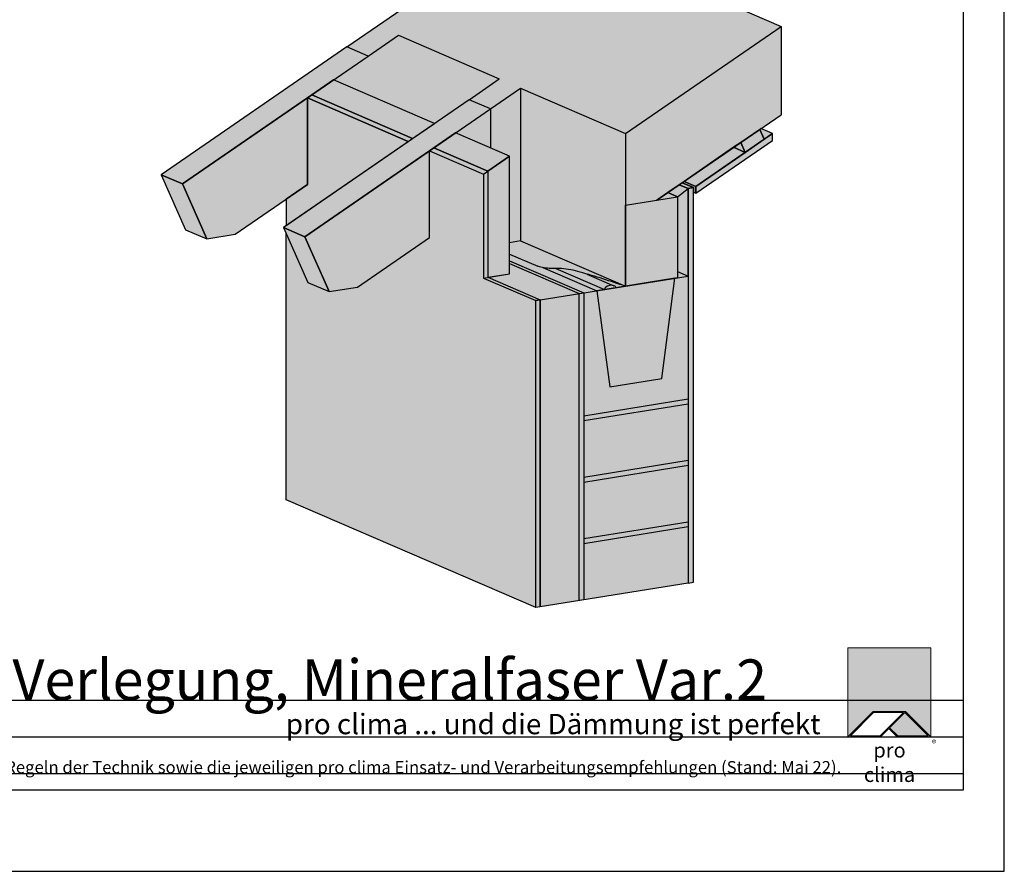
# Model space of a CAD drawing. Units: millimetres. Extents: x -4149 to 36345, y -2162 to 41981.
# Drawn here: x 15287 to 16495, y 7181 to 8226 of the extents above; entities that cross this region are included whole.
import ezdxf

# ---------------------------------------------------------------- set-up
doc = ezdxf.new("R2010")
doc.units = ezdxf.units.MM
doc.layers.add('Ansichtsfenster', color=220, linetype='Continuous', plot=False)
doc.layers.add('Hilfslinie', color=202, linetype='Continuous', plot=False)
for name, color, linetype, lineweight in [('Kontur 0.25', 7, 'Continuous', 25), ('Schraffur', 134, 'Continuous', 25), ('Schriftfeld', 8, 'Continuous', 25)]:
    doc.layers.add(name, color=color, linetype=linetype, lineweight=lineweight)
doc.layers.add('Logo', color=230, linetype='Continuous', lineweight=0, plot=False)
doc.layers.add('Schraffur farblich', color=71, linetype='Continuous')
doc.layers.add('Text', color=112, linetype='Continuous')
doc.styles.get("Standard").update_dxf_attribs({"font": 'arial.ttf'})
doc.styles.add('Stil1', font='arial.ttf')

# ---------------------------------------------------------------- blocks, each defined once
blk = doc.blocks.new('pro clima Logo')
at = {"layer": 'Schraffur', "true_color": 0x0085bd}
h = blk.add_hatch(color=142, dxfattribs=at)
h.dxf.hatch_style = 1
h.paths.add_polyline_path([(10.2, 0), (0, 0), (0, -10.91), (3.13, -7.78), (7.08, -7.78), (10.2, -10.91)])
at = {"layer": 'Schraffur', "true_color": 0x000000}
h = blk.add_hatch(color=18, dxfattribs=at)
h.dxf.hatch_style = 1
h.paths.add_polyline_path([(7.08, -7.78), (3.13, -7.78), (0, -10.91), (4.02, -10.91), (5.04, -9.88), (6.07, -10.91), (10.2, -10.91)])
h.paths.add_polyline_path([(6.82, -7.92), (3.96, -10.78), (0.33, -10.78), (3.18, -7.92)], flags=16)
h.paths.add_polyline_path([(7.02, -7.92), (9.88, -10.78), (6.13, -10.78), (5.14, -9.79)], flags=16)
at = {"layer": 'Schraffur', "true_color": 0x00a13a}
h = blk.add_hatch(color=114, dxfattribs=at)
h.dxf.hatch_style = 1
h.paths.add_polyline_path([(7.02, -7.92), (5.14, -9.79), (6.13, -10.78), (9.88, -10.78)])
at = {"layer": 'Logo'}
blk.add_lwpolyline([(0, -10.91), (0, 0), (10.2, 0), (10.2, -10.91)], dxfattribs=at)
for points in [[(0, -10.91), (3.13, -7.78), (7.08, -7.78), (10.2, -10.91), (6.07, -10.91), (5.04, -9.88), (4.02, -10.91)], [(6.82, -7.92), (3.18, -7.92), (0.33, -10.78), (3.96, -10.78)], [(9.88, -10.78), (6.13, -10.78), (5.14, -9.79), (7.02, -7.92)]]:
    blk.add_lwpolyline(points, close=True, dxfattribs=at)
at = {"layer": 'Text', "attachment_point": 1, "style": 'Stil1'}
for s, width, heights, insert, char_height in [('\\pxqc;pro clima', 10.2532, [2.53], (0, -11.64), 1.8), ('®', 1.1845, [0], (10.31, -11.3), 0.8)]:
    blk.add_mtext_dynamic_manual_height_columns(s, width=width, gutter_width=12.5, heights=heights, dxfattribs=dict(at, insert=insert, char_height=char_height))
blk = doc.blocks.new('Hinweise_zur_Zeichnung')
at = {"layer": 'Hilfslinie'}
blk.add_lwpolyline([(1665.2, 28000.6), (4535.2, 28000.6)], dxfattribs=at)
at = {"layer": 'Text', "insert": (1685.2, 28015.9), "char_height": 15, "attachment_point": 1}
blk.add_mtext_dynamic_manual_height_columns('{\\C252;\\c9999763;Konstruktionsaufbau exemplarisch zur Darstellung der Luft- und Winddichtungsebene. Bitte beachten Sie bei der Planung und Ausführung die entsprechenden, aktuell gültigen Regeln der Technik sowie die jeweiligen pro clima Einsatz- und Verarbeitungsempfehlungen (Stand: Mai 22).}', width=2717.167, gutter_width=12.5, heights=[41.7], dxfattribs=at)

msp = doc.modelspace()

# ---------------------------------------------------------------- hatches: boundary and pattern name
at = {"layer": 'Schraffur farblich', "lineweight": 106, "transparency": 33554687}
h = msp.add_hatch(color=1, dxfattribs=at)
h.dxf.hatch_style = 1
h.paths.add_polyline_path([(15532.923, 8405.852), (15505.81, 8387.186), (15459.502, 8407.206), (15457.614, 8405.906), (15686.032, 8307.153), (15715.034, 8327.119)])
edge = h.paths.add_edge_path()
edge.add_spline(control_points=[(15983.288, 7913.61), (15980.482, 7914.427), (15976.778, 7915.48), (15973.057, 7916.499), (15972.163, 7916.739)], knot_values=[39.59560267, 39.59560267, 39.59560267, 39.59560267, 46.58313447, 48.79009807, 48.79009807, 48.79009807, 48.79009807], degree=3, periodic=0)
edge.add_spline(control_points=[(15972.163, 7916.739), (15969.582, 7917.433), (15966.992, 7918.088), (15964.389, 7918.645)], knot_values=[48.79009807, 48.79009807, 48.79009807, 48.79009807, 55.15907622, 55.15907622, 55.15907622, 55.15907622], degree=3, periodic=0)
edge.add_spline(control_points=[(15964.389, 7918.645), (15962.972, 7918.948), (15961.552, 7919.222), (15960.128, 7919.456)], knot_values=[55.15907622, 55.15907622, 55.15907622, 55.15907622, 58.62516811, 58.62516811, 58.62516811, 58.62516811], degree=3, periodic=0)
edge.add_spline(control_points=[(15960.128, 7919.456), (15958.94, 7919.652), (15957.749, 7919.82), (15956.555, 7919.955)], knot_values=[58.62516811, 58.62516811, 58.62516811, 58.62516811, 61.51539972, 61.51539972, 61.51539972, 61.51539972], degree=3, periodic=0)
edge.add_spline(control_points=[(15956.555, 7919.955), (15955.104, 7920.119), (15953.581, 7920.24), (15952.051, 7920.296), (15951.983, 7920.299)], knot_values=[61.51539972, 61.51539972, 61.51539972, 61.51539972, 65.0285982, 65.19211561, 65.19211561, 65.19211561, 65.19211561], degree=3, periodic=0)
edge.add_spline(control_points=[(15951.983, 7920.299), (15951.399, 7920.319), (15950.813, 7920.33), (15950.228, 7920.335)], knot_values=[65.19211561, 65.19211561, 65.19211561, 65.19211561, 66.59685992, 66.59685992, 66.59685992, 66.59685992], degree=3, periodic=0)
edge.add_spline(control_points=[(15950.228, 7920.335), (15948.559, 7920.348), (15946.886, 7920.308), (15945.216, 7920.273)], knot_values=[66.59685992, 66.59685992, 66.59685992, 66.59685992, 70.59816706, 70.59816706, 70.59816706, 70.59816706], degree=3, periodic=0)
edge.add_line((15945.216, 7920.273), (16004.77, 7894.526))
edge.add_ellipse((16011.879, 7895.673), major_axis=(7.109, 1.147), ratio=0.55572212, start_angle=45.950729, end_angle=180, ccw=False)
edge.add_line((16016.363, 7899.31), (15983.288, 7913.61))
edge = h.paths.add_edge_path()
edge.add_ellipse((16011.879, 7895.673), major_axis=(7.109, 1.147), ratio=0.55572212, start_angle=0, end_angle=45.950729)
edge.add_ellipse((16011.879, 7895.673), major_axis=(7.109, 1.147), ratio=0.55572212, start_angle=45.950729, end_angle=180)
edge.add_line((16004.77, 7894.526), (16018.988, 7896.82))
at = {"layer": 'Schraffur farblich', "lineweight": 106, "true_color": 0x0085bd, "transparency": 33554687}
h = msp.add_hatch(color=142, dxfattribs=at)
h.dxf.hatch_style = 1
h.paths.add_polyline_path([(16030.43, 8086.199), (15901.844, 8141.791), (15901.844, 7954.261), (16030.43, 7898.669)])
h.paths.add_polyline_path([(15901.844, 8141.791), (15901.844, 8141.792), (15864.864, 8116.333), (15864.864, 8068.513), (15888.272, 8058.393), (15888.273, 7952.071), (15901.844, 7954.261)])
h.paths.add_polyline_path([(16221.298, 8217.602), (15919.427, 8348.112), (15888.269, 8326.661), (15888.269, 8326.661), (15861.602, 8308.302), (15856.269, 8304.63), (15853.592, 8305.788), (15688.904, 8192.408), (15714.972, 8181.137), (15751.952, 8206.596), (15875.775, 8153.062), (15838.796, 8127.604), (15864.864, 8116.333), (15901.844, 8141.792), (15901.844, 8141.792), (15901.844, 8141.791), (16030.43, 8086.199)])
at = {"layer": 'Schraffur farblich', "true_color": 0xfaf0f0, "transparency": 33554687}
h = msp.add_hatch(color=7, dxfattribs=at)
h.dxf.hatch_style = 1
h.paths.add_polyline_path([(16221.298, 8109.189), (16221.298, 8217.602), (16030.43, 8086.199), (16030.43, 7998.13), (16069.031, 8004.36)])
h.paths.add_polyline_path([(15751.952, 8206.596), (15714.972, 8181.137), (15672.305, 8151.764), (15796.13, 8098.23), (15838.796, 8127.604), (15875.775, 8153.062)])
h.paths.add_polyline_path([(15672.305, 8151.764), (15645.639, 8133.405), (15769.463, 8079.871), (15796.13, 8098.23)])
h.paths.add_polyline_path([(15822.198, 8086.96), (15795.531, 8068.601), (15861.606, 8040.035), (15888.272, 8058.393)])
h.paths.add_polyline_path([(15888.272, 8058.393), (15861.606, 8040.035), (15861.607, 7909.596), (15861.612, 7909.593), (15888.274, 7913.897)])
h.paths.add_polyline_path([(15888.274, 7926.56), (15888.274, 7913.897), (15861.612, 7909.593), (15925.906, 7881.797), (15973.897, 7889.543)])
h.paths.add_polyline_path([(15973.901, 7889.541), (15973.897, 7889.543), (15925.906, 7881.797), (15925.906, 7505.034), (15973.901, 7512.781)])
at = {"layer": 'Schraffur farblich', "lineweight": 106, "true_color": 0xfaf0c8, "transparency": 33554687}
h = msp.add_hatch(color=254, dxfattribs=at)
h.dxf.hatch_style = 1
h.paths.add_polyline_path([(15487.125, 8024.275), (15461.056, 8035.546), (15490.883, 7968.068), (15516.951, 7956.798)])
h.paths.add_polyline_path([(15640.307, 8023.315), (15640.306, 8129.733), (15487.125, 8024.275), (15516.951, 7956.798), (15551.878, 7962.435)])
h.paths.add_polyline_path([(15714.972, 8181.137), (15688.904, 8192.408), (15461.056, 8035.546), (15487.125, 8024.275)])
h.paths.add_polyline_path([(15864.864, 8116.333), (15838.796, 8127.604), (15610.949, 7970.742), (15637.017, 7959.472)])
h.paths.add_polyline_path([(15864.864, 8116.333), (15822.198, 8086.96), (15864.864, 8068.513)], flags=17)
h.paths.add_polyline_path([(15637.017, 7959.472), (15610.949, 7970.742), (15640.775, 7903.264), (15666.843, 7891.994)])
h.paths.add_polyline_path([(15790.2, 7958.511), (15790.198, 8064.929), (15637.017, 7959.472), (15666.843, 7891.994), (15701.771, 7897.632)])
h.paths.add_polyline_path([(16094.429, 8008.459), (16069.035, 8004.361), (16030.43, 7998.13), (16030.43, 7898.667), (16094.43, 7908.997)])
h.paths.add_polyline_path([(16195.141, 8091.178), (16171.94, 8075.205), (16177.349, 8062.966), (16200.551, 8078.939)])
h.paths.add_polyline_path([(16171.94, 8075.205), (16163.107, 8069.124), (16177.349, 8062.966)])
h.paths.add_polyline_path([(16107.231, 8018.603), (16096.477, 8023.252), (16082.49, 8013.623), (16094.431, 8008.461)])
at = {"layer": 'Schraffur farblich', "true_color": 0xfcfcfc, "transparency": 33554687}
h = msp.add_hatch(color=7, dxfattribs=at)
h.dxf.hatch_style = 1
h.paths.add_polyline_path([(15888.274, 7929.73), (15888.274, 7926.56), (15973.897, 7889.543), (15979.235, 7890.404)])
h.paths.add_polyline_path([(15979.235, 7890.404), (15973.901, 7889.543), (15973.901, 7512.781), (15979.235, 7513.642)])
h.paths.add_polyline_path([(15925.906, 7881.797), (15920.573, 7880.936), (15920.573, 7504.174), (15925.906, 7505.034)])
h.paths.add_polyline_path([(15920.573, 7880.933), (15856.274, 7908.732), (15856.272, 8036.363), (15790.198, 8064.929), (15790.2, 7958.511), (15701.771, 7897.632), (15666.843, 7891.994), (15640.775, 7903.264), (15614.24, 7963.297), (15614.244, 7636.611), (15920.573, 7504.174)])
h.paths.add_polyline_path([(15764.13, 8076.2), (15640.306, 8129.733), (15640.307, 8023.315), (15614.239, 8005.368), (15614.239, 7973.007)])
h.paths.add_polyline_path([(15645.639, 8133.405), (15640.306, 8129.733), (15764.13, 8076.2), (15769.463, 8079.871)])
h.paths.add_polyline_path([(15795.531, 8068.601), (15790.198, 8064.929), (15856.272, 8036.363), (15861.606, 8040.035)])
h.paths.add_polyline_path([(15861.606, 8040.035), (15856.272, 8036.363), (15856.274, 7908.732), (15861.607, 7909.593)], flags=17)
h.paths.add_polyline_path([(15861.612, 7909.593), (15856.274, 7908.732), (15920.568, 7880.935), (15925.906, 7881.797)])
h = msp.add_hatch(color=7, dxfattribs=at)
h.dxf.hatch_style = 1
h.paths.add_polyline_path([(16210.768, 8085.973), (16196.525, 8092.131), (16195.141, 8091.178), (16200.551, 8078.939)])
h.paths.add_polyline_path([(16177.349, 8062.966), (16163.107, 8069.124), (16102.475, 8027.382), (16116.718, 8021.224)])
h.paths.add_polyline_path([(16210.768, 8077.659), (16210.768, 8085.973), (16116.718, 8021.224), (16116.718, 8012.911)])
h.paths.add_polyline_path([(16102.475, 8027.382), (16100.008, 8025.684), (16113.9, 8019.678), (16113.9, 8014.129), (16116.718, 8012.911), (16116.718, 8021.224)])
h.paths.add_polyline_path([(16100.008, 8025.684), (16096.477, 8023.252), (16107.233, 8018.602), (16113.9, 8019.678)])
h.paths.add_polyline_path([(16113.9, 8019.678), (16107.233, 8018.602), (16107.235, 7911.064), (16107.24, 7534.302), (16113.906, 7535.378)])
at = {"layer": 'Schraffur farblich', "lineweight": 106, "true_color": 0xfaf0c8, "transparency": 33554687}
h = msp.add_hatch(color=254, dxfattribs=at)
h.dxf.hatch_style = 1
h.paths.add_polyline_path([(16082.49, 8013.623), (16069.035, 8004.361), (16094.434, 8008.46)])
h.paths.add_polyline_path([(16107.233, 8018.602), (16094.434, 8008.46), (16094.43, 7908.997), (16107.235, 7911.064)])
at = {"layer": 'Schraffur farblich', "lineweight": 106, "true_color": 0x0085bd, "transparency": 33554687}
h = msp.add_hatch(color=142, dxfattribs=at)
h.dxf.hatch_style = 1
edge = h.paths.add_edge_path()
edge.add_line((15901.844, 7954.261), (15888.273, 7952.071))
edge.add_line((15888.273, 7952.071), (15888.274, 7938.172))
edge.add_line((15888.274, 7938.172), (15922.869, 7923.215))
edge.add_spline(control_points=[(15922.869, 7923.215), (15924.889, 7922.618), (15926.918, 7922.085), (15928.957, 7921.641)], knot_values=[83.75973773, 83.75973773, 83.75973773, 83.75973773, 88.79580821, 88.79580821, 88.79580821, 88.79580821], degree=3, periodic=0)
edge.add_spline(control_points=[(15928.957, 7921.641), (15932.228, 7920.928), (15937.606, 7920.14), (15943.093, 7920.229), (15945.216, 7920.273)], knot_values=[70.59816706, 70.59816706, 70.59816706, 70.59816706, 78.67510311, 83.75973773, 83.75973773, 83.75973773, 83.75973773], degree=3, periodic=0)
edge.add_spline(control_points=[(15945.216, 7920.273), (15947.541, 7920.321), (15957.586, 7920.577), (15970.238, 7917.339), (15980.482, 7914.427), (15983.288, 7913.61)], knot_values=[39.59560267, 39.59560267, 39.59560267, 39.59560267, 45.16517153, 63.61063525, 70.59816706, 70.59816706, 70.59816706, 70.59816706], degree=3, periodic=0)
edge.add_spline(control_points=[(15983.288, 7913.61), (15999.187, 7908.982), (16014.809, 7903.825), (16030.43, 7898.669)], knot_values=[0, 0, 0, 0, 39.59560267, 39.59560267, 39.59560267, 39.59560267], degree=3, periodic=0)
edge.add_line((16030.43, 7898.669), (15901.844, 7954.261))
at = {"layer": 'Schraffur farblich', "lineweight": 106, "true_color": 0xdcdcdc, "transparency": 33554687}
h = msp.add_hatch(color=254, dxfattribs=at)
h.dxf.hatch_style = 1
h.paths.add_polyline_path([(16091.235, 7908.481), (15995.235, 7892.987), (16011.236, 7775.009), (16075.236, 7785.339)], flags=17)
h.paths.add_polyline_path([(15995.235, 7892.987), (15979.235, 7890.404), (15979.237, 7739.704), (16107.237, 7760.364), (16107.235, 7911.064), (16091.235, 7908.481), (16075.236, 7785.339), (16011.236, 7775.009)])
edge = h.paths.add_edge_path()
edge.add_spline(control_points=[(15928.957, 7921.641), (15926.918, 7922.085), (15924.889, 7922.618), (15922.869, 7923.215)], knot_values=[83.75973773, 83.75973773, 83.75973773, 83.75973773, 88.79580821, 88.79580821, 88.79580821, 88.79580821], degree=3, periodic=0)
edge.add_line((15922.869, 7923.215), (15888.274, 7938.172))
edge.add_line((15888.274, 7938.172), (15888.274, 7929.73))
edge.add_line((15888.274, 7929.73), (15979.235, 7890.404))
edge.add_line((15979.235, 7890.404), (15995.235, 7892.987))
edge.add_line((15995.235, 7892.987), (15928.957, 7921.641))
edge = h.paths.add_edge_path()
edge.add_spline(control_points=[(15945.216, 7920.273), (15943.093, 7920.229), (15937.606, 7920.14), (15932.228, 7920.928), (15928.957, 7921.641)], knot_values=[70.59816706, 70.59816706, 70.59816706, 70.59816706, 75.68280168, 83.75973773, 83.75973773, 83.75973773, 83.75973773], degree=3, periodic=0)
edge.add_line((15928.957, 7921.641), (15995.235, 7892.987))
edge.add_line((15995.235, 7892.987), (16004.77, 7894.526))
edge.add_line((16004.77, 7894.526), (15945.216, 7920.273))
edge = h.paths.add_edge_path()
edge.add_spline(control_points=[(16030.43, 7898.669), (16014.809, 7903.825), (15999.187, 7908.982), (15983.288, 7913.61)], knot_values=[0, 0, 0, 0, 39.59560267, 39.59560267, 39.59560267, 39.59560267], degree=3, periodic=0)
edge.add_line((15983.288, 7913.61), (16016.363, 7899.31))
edge.add_ellipse((16011.879, 7895.673), major_axis=(7.109, 1.147), ratio=0.55572212, start_angle=0, end_angle=45.950729, ccw=False)
edge.add_line((16018.988, 7896.82), (16030.432, 7898.668))
edge.add_line((16030.432, 7898.668), (16030.43, 7898.669))
h = msp.add_hatch(color=254, dxfattribs=at)
h.dxf.hatch_style = 1
h.paths.add_polyline_path([(16107.237, 7754.336), (16107.237, 7760.364), (15979.237, 7739.704), (15979.237, 7733.665)])
h.paths.add_polyline_path([(16107.238, 7678.974), (16107.238, 7685.002), (15979.238, 7664.343), (15979.238, 7658.315)])
h.paths.add_polyline_path([(16107.239, 7603.624), (16107.239, 7609.652), (15979.239, 7588.993), (15979.239, 7582.965)])
at = {"layer": 'Schraffur farblich', "lineweight": 106, "true_color": 0xffe6e6, "transparency": 33554687}
h = msp.add_hatch(color=7, dxfattribs=at)
h.dxf.hatch_style = 1
h.paths.add_polyline_path([(16107.239, 7603.624), (15979.239, 7582.965), (15979.239, 7513.642), (16107.24, 7534.302)])
h.paths.add_polyline_path([(16107.238, 7678.974), (15979.238, 7658.315), (15979.239, 7588.993), (16107.239, 7609.652)])
h.paths.add_polyline_path([(16107.237, 7754.336), (15979.237, 7733.665), (15979.238, 7664.343), (16107.238, 7685.002)])

# ---------------------------------------------------------------- linework, layer by layer
at = {"layer": 'Ansichtsfenster'}
msp.add_lwpolyline([(13525.185, 7180.597), (16495.185, 7180.597), (16495.185, 9280.597), (13525.185, 9280.597)], close=True, dxfattribs=at)
at = {"layer": 'Hilfslinie'}
for points in [[(13575.185, 7390.597), (16445.185, 7390.597)], [(13575.185, 7345.597), (16445.185, 7345.597)], [(13575.185, 7300.597), (16445.185, 7300.597)]]:
    msp.add_lwpolyline(points, dxfattribs=at)
at = {"layer": 'Kontur 0.25'}
for points in [[(15919.427, 8348.112), (16221.298, 8217.602)], [(15688.904, 8192.408), (15853.592, 8305.788)], [(16030.43, 8086.199), (16221.298, 8217.602)], [(16221.298, 8217.602), (16221.298, 8109.188)], [(15714.972, 8181.137), (15751.952, 8206.596)], [(15751.952, 8206.596), (15875.775, 8153.062)], [(15688.904, 8192.408), (15461.056, 8035.546), (15487.125, 8024.275), (15714.972, 8181.137), (15688.904, 8192.408)], [(15838.796, 8127.604), (15875.775, 8153.062)], [(15645.639, 8133.405), (15769.463, 8079.871), (15796.13, 8098.23), (15672.305, 8151.764), (15645.639, 8133.405)], [(15864.864, 8116.333), (15901.844, 8141.792)], [(15901.844, 8141.792), (16030.43, 8086.199)], [(15901.844, 8141.792), (15901.844, 7954.261)], [(15640.306, 8129.733), (15487.125, 8024.275), (15516.951, 7956.798), (15551.878, 7962.435), (15640.307, 8023.315), (15640.306, 8129.733)], [(15640.306, 8129.733), (15640.307, 8023.315), (15614.239, 8005.368), (15614.239, 7973.007), (15764.13, 8076.2), (15640.306, 8129.733)], [(15769.463, 8079.871), (15645.639, 8133.405), (15640.306, 8129.733), (15764.13, 8076.2), (15769.463, 8079.871)], [(15637.017, 7959.472), (15864.864, 8116.333), (15838.796, 8127.604), (15610.949, 7970.742), (15637.017, 7959.472)], [(15864.864, 8116.333), (15864.864, 8068.513)], [(16069.031, 8004.36), (16221.295, 8109.186)], [(16200.551, 8078.939), (16210.768, 8085.973), (16196.525, 8092.131), (16195.141, 8091.178), (16200.551, 8078.939)], [(15795.531, 8068.601), (15861.606, 8040.035), (15888.272, 8058.393), (15822.198, 8086.96), (15795.531, 8068.601)], [(16030.43, 8086.199), (16030.43, 7898.667)], [(16210.768, 8085.973), (16116.718, 8021.224), (16116.718, 8012.911), (16210.768, 8077.659), (16210.768, 8085.973)], [(16195.141, 8091.178), (16171.94, 8075.205), (16177.349, 8062.966), (16200.551, 8078.939), (16195.141, 8091.178)], [(15790.198, 8064.929), (15856.272, 8036.363), (15861.606, 8040.035), (15795.531, 8068.601), (15790.198, 8064.929)], [(16116.718, 8021.224), (16177.349, 8062.966), (16163.107, 8069.124), (16102.475, 8027.382), (16116.718, 8021.224)], [(16163.107, 8069.124), (16177.349, 8062.966), (16171.94, 8075.205), (16163.107, 8069.124)], [(15920.573, 7504.174), (15614.244, 7636.611), (15614.24, 7963.297), (15640.775, 7903.264), (15666.843, 7891.994), (15701.771, 7897.632), (15790.2, 7958.511), (15790.198, 8064.929), (15856.272, 8036.363), (15856.274, 7908.732)], [(15790.198, 8064.929), (15637.017, 7959.472), (15666.843, 7891.994), (15701.771, 7897.632), (15790.2, 7958.511), (15790.198, 8064.929)], [(15861.606, 8040.035), (15861.607, 7909.593), (15888.274, 7913.897), (15888.272, 8058.393), (15861.606, 8040.035)], [(15461.056, 8035.546), (15490.883, 7968.068), (15516.951, 7956.798), (15487.125, 8024.275), (15461.056, 8035.546)], [(16082.49, 8013.623), (16094.434, 8008.46), (16094.435, 7916.598), (16107.235, 7911.064), (16107.233, 8018.602), (16096.477, 8023.252), (16082.49, 8013.623)], [(16113.9, 8019.678), (16100.008, 8025.684), (16096.477, 8023.252), (16107.233, 8018.602), (16113.9, 8019.678)], [(16116.718, 8021.224), (16102.475, 8027.382), (16100.008, 8025.684), (16113.9, 8019.678), (16113.9, 8014.129), (16116.718, 8012.911), (16116.718, 8021.224)], [(16107.233, 8018.602), (16107.24, 7534.302), (16113.906, 7535.378), (16113.9, 8019.678), (16107.233, 8018.602)], [(16030.43, 7898.667), (16030.43, 7998.13), (16094.429, 8008.459), (16094.43, 7908.997), (16030.43, 7898.667)], [(16094.434, 8008.46), (16082.49, 8013.623), (16069.035, 8004.361), (16094.434, 8008.46)], [(16094.429, 8008.459), (16107.229, 8018.601)], [(15610.949, 7970.742), (15640.775, 7903.264), (15666.843, 7891.994), (15637.017, 7959.472), (15610.949, 7970.742)], [(15901.844, 7954.261), (15888.273, 7952.071)], [(15901.844, 7954.261), (16030.432, 7898.668)], [(15888.274, 7938.172), (15922.869, 7923.215)], [(15888.274, 7929.73), (15979.235, 7890.404)], [(15888.274, 7926.56), (15973.897, 7889.543)], [(15856.274, 7908.732), (15888.274, 7913.897)], [(15925.901, 7881.796), (16107.235, 7911.064), (16107.24, 7534.302), (15925.906, 7505.034), (15925.906, 7881.797)], [(15928.957, 7921.641), (15995.235, 7892.987)], [(15945.216, 7920.273), (16004.77, 7894.526)], [(15983.288, 7913.61), (16016.363, 7899.31)], [(15856.274, 7908.732), (15920.568, 7880.935)], [(15861.612, 7909.593), (15925.906, 7881.797)], [(15995.235, 7892.987), (16011.236, 7775.009), (16075.236, 7785.339), (16091.235, 7908.481), (15995.235, 7892.987)], [(15973.897, 7889.543), (15979.235, 7890.404), (15979.235, 7513.642), (15973.901, 7512.781), (15973.901, 7889.543)], [(15979.235, 7890.404), (15979.237, 7739.704), (16107.237, 7760.364)], [(15920.568, 7880.935), (15925.906, 7881.797), (15925.906, 7505.034), (15920.573, 7504.174), (15920.573, 7880.936)], [(15925.901, 7881.796), (15920.568, 7880.935)], [(15979.237, 7739.704), (15979.237, 7733.665), (16107.217, 7754.333)], [(15979.237, 7733.665), (15979.238, 7664.343), (16107.238, 7685.002)], [(15979.238, 7664.343), (15979.238, 7658.315), (16107.238, 7678.974)], [(15979.238, 7658.315), (15979.239, 7588.993), (16107.239, 7609.652)], [(15979.239, 7588.993), (15979.239, 7582.965), (16107.239, 7603.624)], [(15979.239, 7582.965), (15979.239, 7513.642)]]:
    msp.add_lwpolyline(points, dxfattribs=at)
msp.add_ellipse((16011.879, 7895.673), major_axis=(7.109, 1.147), ratio=0.55572212, start_param=0, end_param=3.14159265, dxfattribs=at)
msp.add_open_spline([(16030.43, 7898.669), (16012.052, 7904.735), (15986.396, 7913.204), (15955.511, 7921.108), (15937.764, 7919.63), (15928.13, 7921.66), (15922.869, 7923.215)], degree=3, knots=[0, 0, 0, 0, 46.58313447, 65.0285982, 75.68280168, 88.79580821, 88.79580821, 88.79580821, 88.79580821], dxfattribs=at)
at = {"layer": 'Schriftfeld'}
msp.add_lwpolyline([(13575.185, 7280.597), (16445.185, 7280.597), (16445.185, 9080.597), (13575.185, 9080.597)], close=True, dxfattribs=at)

# ---------------------------------------------------------------- block references
msp.add_blockref('Hinweise_zur_Zeichnung', (11910, -20700))
at = {"layer": 'Schriftfeld', "xscale": 10, "yscale": 10, "zscale": 10}
msp.add_blockref('pro clima Logo', (16303.136, 7454.674), dxfattribs=at)

# ---------------------------------------------------------------- texts
at = {"layer": 'Text', "attachment_point": 1}
for s, width, heights, insert, char_height in [('Traufe, flächige Verlegung, Mineralfaser Var.2', 1858.49288, [99.42], (14770.777, 7440.646), 50), ('{\\fArial|b0|i1|c0|p34;\\C142;\\c12420352;pro clima ... und die Dämmung ist perfekt}', 806.29825, [3.927], (15613.889, 7373.864), 25)]:
    msp.add_mtext_dynamic_manual_height_columns(s, width=width, gutter_width=12.5, heights=heights, dxfattribs=dict(at, insert=insert, char_height=char_height))

doc.saveas('drawing.dxf')
